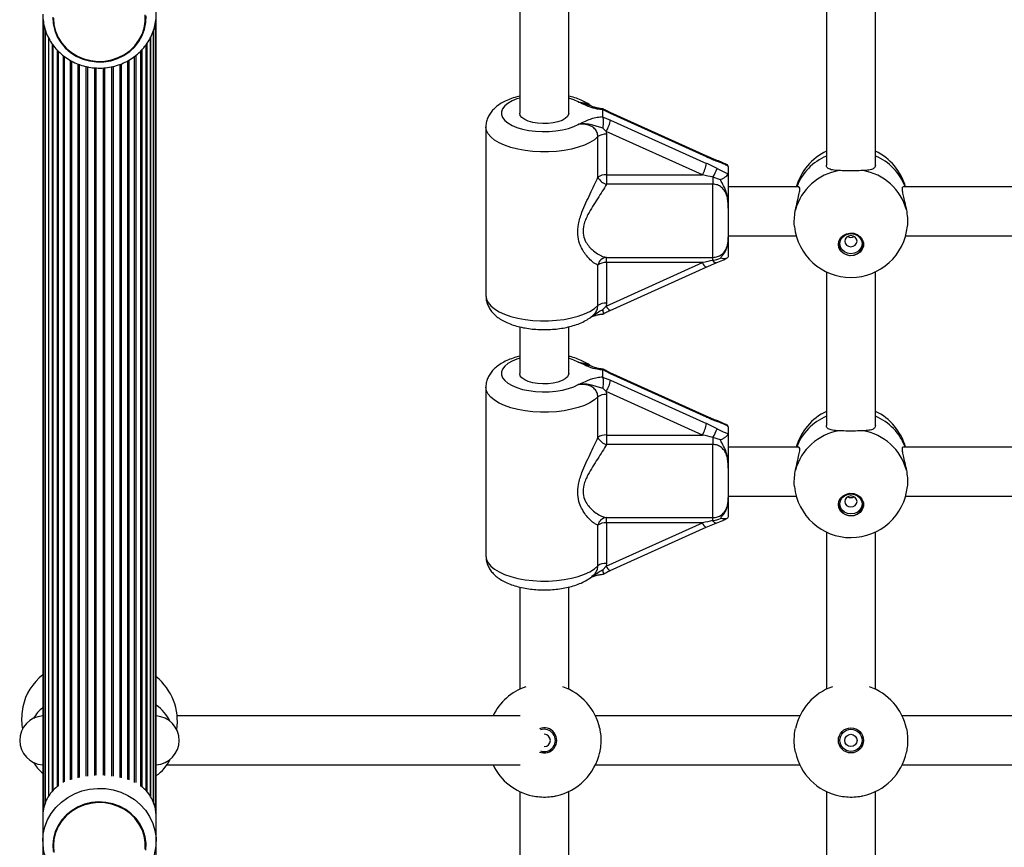
# Model space of a CAD drawing. Units: millimetres. Extents: x 0 to 5951, y 0 to 8307.
# Drawn here: x 1509 to 1830, y 5487 to 5757 of the extents above; entities that cross this region are included whole.
import ezdxf

# ---------------------------------------------------------------- set-up
doc = ezdxf.new("R2010")
doc.units = ezdxf.units.MM

msp = doc.modelspace()

# ---------------------------------------------------------------- linework, layer by layer
at = {"color": 7, "linetype": 'Continuous', "lineweight": 25, "ltscale": 50}
for p, q in [((1672, 5775.32), (1672, 5726.64)), ((1688, 5726.64), (1688, 5775.32)), ((1772, 5775.32), (1772, 5709.64)), ((1788, 5709.44), (1788, 5775.32)), ((1516.5, 5758.98), (1516.5, 5496.85)), ((1553.5, 5496.92), (1553.5, 5758.98)), ((1516.71, 5756.67), (1516.71, 5499.39)), ((1553.29, 5499.3), (1553.29, 5756.63)), ((1517.34, 5753.93), (1517.34, 5501.61)), ((1552.66, 5501.6), (1552.66, 5753.85)), ((1518.36, 5751.39), (1518.36, 5503.72)), ((1551.64, 5503.71), (1551.64, 5751.37)), ((1519.77, 5749.06), (1519.77, 5505.54)), ((1521.51, 5747.03), (1521.51, 5507.14)), ((1548.49, 5507.12), (1548.49, 5747.04)), ((1550.23, 5505.51), (1550.23, 5749.1)), ((1523.55, 5745.26), (1523.55, 5508.48)), ((1525.85, 5743.76), (1525.85, 5509.23)), ((1544.15, 5743.76), (1544.15, 5509.23)), ((1546.45, 5508.32), (1546.45, 5745.25)), ((1699.03, 5727.86), (1699, 5727.75)), ((1699, 5727.75), (1699, 5725.54)), ((1701.56, 5726.56), (1699.03, 5727.86)), ((1732.79, 5712.72), (1701.45, 5726.87)), ((1699, 5725.54), (1699.03, 5725.4)), ((1699.03, 5725.4), (1701.56, 5724.41)), ((1732.9, 5712.41), (1701.56, 5726.56)), ((1701.56, 5724.41), (1732.9, 5710.26)), ((1661, 5722.13), (1661, 5667.03)), ((1700.22, 5720.7), (1699.06, 5721.78)), ((1700.22, 5720.7), (1700.29, 5719.77)), ((1731.56, 5706.55), (1700.22, 5720.7)), ((1697.52, 5705.76), (1697.52, 5718.98)), ((1700.29, 5719.77), (1700.29, 5706.55)), ((1736.1, 5711.33), (1732.79, 5712.72)), ((1740, 5709.21), (1739.98, 5709.36)), ((1740, 5709.21), (1740, 5707.04)), ((1700.29, 5706.55), (1731.56, 5706.55)), ((1700.29, 5706.55), (1700.29, 5703.48)), ((1735, 5705.72), (1735, 5703.48)), ((1737.47, 5704.94), (1735, 5705.72)), ((1739.98, 5706.91), (1740, 5707.04)), ((1735, 5703.48), (1700.29, 5703.48)), ((1735, 5679.6), (1735, 5703.48)), ((1762.97, 5702.58), (1740, 5702.58)), ((1862.97, 5702.58), (1797.03, 5702.58)), ((1740, 5695.69), (1740, 5686.17)), ((1740, 5686.58), (1762.19, 5686.58)), ((1797.81, 5686.58), (1862.19, 5686.58)), ((1700.29, 5679.6), (1735, 5679.6)), ((1700.29, 5677.89), (1700.29, 5679.6)), ((1735, 5678.61), (1735, 5679.6)), ((1740, 5679.94), (1739.98, 5679.79)), ((1697.52, 5663.88), (1697.52, 5677.1)), ((1700.22, 5663.73), (1731.56, 5677.89)), ((1731.56, 5677.89), (1700.29, 5677.89)), ((1700.29, 5677.89), (1700.29, 5664.67)), ((1701.45, 5662.28), (1732.79, 5676.44)), ((1732.79, 5676.44), (1736.1, 5677.83)), ((1772, 5674.89), (1772, 5624.74)), ((1788, 5624.62), (1788, 5674.89)), ((1699.06, 5662.56), (1700.22, 5663.73)), ((1700.29, 5664.67), (1700.22, 5663.73)), ((1672, 5656.94), (1672, 5641.74)), ((1688, 5641.74), (1688, 5656.93)), ((1699.03, 5642.96), (1699, 5642.84)), ((1699, 5642.84), (1699, 5640.63)), ((1699, 5640.63), (1699.03, 5640.49)), ((1701.56, 5641.65), (1699.03, 5642.96)), ((1699.03, 5640.49), (1701.56, 5639.51)), ((1732.79, 5627.81), (1701.45, 5641.96)), ((1732.9, 5627.5), (1701.56, 5641.65)), ((1661, 5637.22), (1661, 5582.12)), ((1700.22, 5635.8), (1699.06, 5636.87)), ((1701.56, 5639.51), (1732.9, 5625.35)), ((1697.52, 5620.85), (1697.52, 5634.07)), ((1700.22, 5635.8), (1700.29, 5634.86)), ((1731.56, 5621.64), (1700.22, 5635.8)), ((1700.29, 5634.86), (1700.29, 5621.64)), ((1736.1, 5626.42), (1732.79, 5627.81)), ((1740, 5624.3), (1739.98, 5624.45)), ((1740, 5624.3), (1740, 5622.14)), ((1700.29, 5621.64), (1731.56, 5621.64)), ((1700.29, 5621.64), (1700.29, 5618.57)), ((1735, 5620.81), (1735, 5618.57)), ((1737.47, 5620.03), (1735, 5620.81)), ((1739.98, 5622), (1740, 5622.14)), ((1735, 5618.57), (1700.29, 5618.57)), ((1735, 5594.69), (1735, 5618.57)), ((1762.97, 5617.67), (1740, 5617.67)), ((1862.97, 5617.67), (1797.03, 5617.67)), ((1740, 5610.78), (1740, 5601.26)), ((1740, 5601.67), (1762.19, 5601.67)), ((1797.81, 5601.67), (1862.19, 5601.67)), ((1740, 5595.04), (1739.98, 5594.89)), ((1697.52, 5578.97), (1697.52, 5592.19)), ((1700.22, 5578.82), (1731.56, 5592.98)), ((1700.29, 5594.69), (1735, 5594.69)), ((1700.29, 5592.98), (1700.29, 5594.69)), ((1731.56, 5592.98), (1700.29, 5592.98)), ((1700.29, 5592.98), (1700.29, 5579.76)), ((1732.79, 5591.53), (1736.1, 5592.92)), ((1735, 5593.7), (1735, 5594.69)), ((1701.45, 5577.38), (1732.79, 5591.53)), ((1772, 5589.99), (1772, 5538.68)), ((1788, 5538.68), (1788, 5589.99)), ((1700.29, 5579.76), (1700.22, 5578.82)), ((1699.06, 5577.65), (1700.22, 5578.82)), ((1672, 5572.03), (1672, 5538.68)), ((1688, 5538.68), (1688, 5572.02)), ((1672.13, 5530), (1560.33, 5530)), ((1763.32, 5530), (1696.68, 5530)), ((1863.32, 5530), (1796.68, 5530)), ((1509.71, 5526.95), (1509.9, 5525.68)), ((1556.99, 5514), (1672.13, 5514)), ((1696.68, 5514), (1763.32, 5514)), ((1796.68, 5514), (1863.32, 5514)), ((1672, 5505.32), (1672, 5463.62)), ((1688, 5463.62), (1688, 5505.32)), ((1772, 5505.32), (1772, 5445.95)), ((1788, 5445.95), (1788, 5505.32)), ((1516.5, 5496.85), (1516.5, 5488.98)), ((1553.5, 5488.98), (1553.5, 5496.86)), ((1553.49, 5489.65), (1553.5, 5488.98)), ((1516.5, 5488.98), (1516.5, 5226.85)), ((1519.8, 5487.64), (1519.8, 5487.63)), ((1550.2, 5487.63), (1550.2, 5487.64)), ((1553.5, 5226.88), (1553.5, 5488.98))]:
    msp.add_line(p, q, dxfattribs=at)
at = {"color": 1, "linetype": 'Continuous', "lineweight": 25, "ltscale": 50}
for p, q in [((1518.35, 5751.41), (1518.35, 5503.69)), ((1519.59, 5749.31), (1519.59, 5505.35)), ((1550.41, 5749.31), (1550.41, 5505.32)), ((1551.65, 5751.38), (1551.65, 5503.68)), ((1521.21, 5747.29), (1521.21, 5506.92)), ((1548.79, 5747.32), (1548.79, 5506.91)), ((1523.18, 5745.5), (1523.18, 5508.28)), ((1525.43, 5743.99), (1525.43, 5509.09)), ((1527.92, 5742.79), (1527.92, 5509.81)), ((1542.08, 5742.79), (1542.08, 5509.81)), ((1544.57, 5744), (1544.57, 5509.09)), ((1546.82, 5745.52), (1546.82, 5508.28)), ((1528.37, 5742.62), (1528.37, 5509.92)), ((1530.58, 5741.96), (1530.58, 5510.32)), ((1531.06, 5741.84), (1531.06, 5510.38)), ((1533.35, 5741.51), (1533.35, 5510.59)), ((1533.84, 5741.45), (1533.84, 5510.61)), ((1536.16, 5741.45), (1536.16, 5510.61)), ((1536.65, 5741.49), (1536.65, 5510.59)), ((1538.94, 5741.82), (1538.94, 5510.38)), ((1539.42, 5741.95), (1539.42, 5510.32)), ((1541.63, 5742.61), (1541.63, 5509.92))]:
    msp.add_line(p, q, dxfattribs=at)
at = {"color": 7, "linetype": 'Continuous', "lineweight": 25, "ltscale": 50, "flags": 128}
for points in [[(1519.8, 5757.95), (1519.93, 5755.76), (1520.41, 5753.62), (1521.23, 5751.58), (1522.37, 5749.67), (1523.81, 5747.96), (1525.52, 5746.46), (1527.44, 5745.24), (1529.54, 5744.3), (1531.77, 5743.67), (1534.08, 5743.37), (1536.4, 5743.4), (1538.7, 5743.77), (1540.91, 5744.47), (1542.97, 5745.47)], [(1520, 5757.63), (1520.18, 5755.48), (1520.7, 5753.37), (1521.56, 5751.37), (1522.73, 5749.52), (1524.19, 5747.85), (1525.91, 5746.42), (1527.83, 5745.24), (1529.93, 5744.36), (1532.14, 5743.79), (1534.43, 5743.54), (1536.72, 5743.62), (1538.97, 5744.04), (1541.14, 5744.76), (1543.15, 5745.8), (1544.98, 5747.1), (1546.57, 5748.66), (1547.89, 5750.42), (1548.91, 5752.36), (1549.61, 5754.42), (1549.96, 5756.55), (1549.96, 5758.71)], [(1542.97, 5745.47), (1544.86, 5746.75), (1546.51, 5748.29), (1547.89, 5750.05), (1548.97, 5751.99), (1549.72, 5754.06), (1550.13, 5756.21), (1550.18, 5758.4)], [(1688, 5726.64), (1687.95, 5726.27), (1687.58, 5725.55), (1686.85, 5724.87), (1685.81, 5724.28), (1684.49, 5723.8), (1682.96, 5723.46), (1681.29, 5723.26), (1679.57, 5723.22), (1677.86, 5723.34), (1676.25, 5723.61), (1674.82, 5724.03), (1673.63, 5724.57), (1672.74, 5725.2), (1672.19, 5725.91), (1672, 5726.64), (1672, 5726.64)], [(1775.9, 5683.83), (1776.08, 5684.93), (1776.61, 5685.92), (1777.44, 5686.73), (1778.5, 5687.28), (1779.69, 5687.53), (1780.91, 5687.44), (1782.05, 5687.04), (1783.01, 5686.35), (1783.69, 5685.44), (1784.05, 5684.39), (1784.05, 5683.28), (1783.69, 5682.23), (1783.01, 5681.31), (1782.05, 5680.63), (1780.91, 5680.22), (1779.69, 5680.14), (1778.5, 5680.39), (1777.44, 5680.94), (1776.61, 5681.75), (1776.08, 5682.74), (1775.9, 5683.83)], [(1776.37, 5684.07), (1776.55, 5685.08), (1777.06, 5685.99), (1777.87, 5686.72), (1778.88, 5687.18), (1780, 5687.35), (1781.12, 5687.18), (1782.13, 5686.72), (1782.94, 5685.99), (1783.45, 5685.08), (1783.63, 5684.07), (1783.45, 5683.05), (1782.94, 5682.14), (1782.13, 5681.41), (1781.12, 5680.95), (1780, 5680.79), (1778.88, 5680.95), (1777.87, 5681.41), (1777.06, 5682.14), (1776.55, 5683.05), (1776.37, 5684.07)], [(1778, 5684.87), (1778.15, 5684.18), (1778.59, 5683.59), (1779.23, 5683.2), (1780, 5683.06), (1780.77, 5683.2), (1781.41, 5683.59), (1781.85, 5684.18), (1782, 5684.87), (1781.85, 5685.56), (1781.41, 5686.15), (1780.77, 5686.54), (1780, 5686.68), (1779.23, 5686.54), (1778.59, 5686.15), (1778.15, 5685.56), (1778, 5684.87)], [(1688, 5641.74), (1687.95, 5641.36), (1687.58, 5640.64), (1686.85, 5639.97), (1685.81, 5639.38), (1684.49, 5638.89), (1682.96, 5638.55), (1681.29, 5638.35), (1679.57, 5638.31), (1677.86, 5638.43), (1676.25, 5638.7), (1674.82, 5639.12), (1673.63, 5639.66), (1672.74, 5640.29), (1672.19, 5641), (1672, 5641.74), (1672, 5641.74)], [(1775.9, 5598.93), (1776.08, 5600.02), (1776.61, 5601.01), (1777.44, 5601.82), (1778.5, 5602.37), (1779.69, 5602.62), (1780.91, 5602.54), (1782.05, 5602.13), (1783.01, 5601.44), (1783.69, 5600.53), (1784.05, 5599.48), (1784.05, 5598.37), (1783.69, 5597.32), (1783.01, 5596.41), (1782.05, 5595.72), (1780.91, 5595.32), (1779.69, 5595.23), (1778.5, 5595.48), (1777.44, 5596.03), (1776.61, 5596.84), (1776.08, 5597.83), (1775.9, 5598.93)], [(1776.37, 5599.16), (1776.55, 5600.17), (1777.06, 5601.09), (1777.87, 5601.81), (1778.88, 5602.28), (1780, 5602.44), (1781.12, 5602.28), (1782.13, 5601.81), (1782.94, 5601.09), (1783.45, 5600.17), (1783.63, 5599.16), (1783.45, 5598.14), (1782.94, 5597.23), (1782.13, 5596.5), (1781.12, 5596.04), (1780, 5595.88), (1778.88, 5596.04), (1777.87, 5596.5), (1777.06, 5597.23), (1776.55, 5598.14), (1776.37, 5599.16)], [(1778, 5599.96), (1778.15, 5599.27), (1778.59, 5598.68), (1779.23, 5598.29), (1780, 5598.16), (1780.77, 5598.29), (1781.41, 5598.68), (1781.85, 5599.27), (1782, 5599.96), (1781.85, 5600.65), (1781.41, 5601.24), (1780.77, 5601.63), (1780, 5601.77), (1779.23, 5601.63), (1778.59, 5601.24), (1778.15, 5600.65), (1778, 5599.96)], [(1550.13, 5486.21), (1550.18, 5488.4), (1549.87, 5490.57), (1549.22, 5492.67), (1548.24, 5494.65), (1546.94, 5496.47), (1545.36, 5498.07), (1543.55, 5499.44), (1541.53, 5500.53), (1539.36, 5501.31), (1537.08, 5501.78), (1534.76, 5501.91), (1532.44, 5501.71), (1530.18, 5501.17), (1528.04, 5500.32), (1526.06, 5499.18), (1524.29, 5497.76), (1522.77, 5496.1), (1521.53, 5494.25), (1520.61, 5492.24), (1520.03, 5490.12), (1519.8, 5487.95), (1519.93, 5485.76)], [(1549.96, 5486.55), (1549.96, 5488.71), (1549.61, 5490.84), (1548.91, 5492.9), (1547.89, 5494.83), (1546.57, 5496.6), (1544.98, 5498.15), (1543.15, 5499.46), (1541.14, 5500.49), (1538.97, 5501.22), (1536.72, 5501.63), (1534.43, 5501.71), (1532.14, 5501.46), (1529.93, 5500.89), (1527.83, 5500.01), (1525.91, 5498.84), (1524.19, 5497.4), (1522.73, 5495.74), (1521.56, 5493.88), (1520.7, 5491.88), (1520.18, 5489.78), (1520, 5487.63)], [(1520, 5487.63), (1520.18, 5485.48)]]:
    msp.add_lwpolyline(points, dxfattribs=at)
at = {"color": 1, "linetype": 'Continuous', "lineweight": 25, "ltscale": 50, "flags": 128}
for points in [[(1672, 5731.57), (1671.11, 5731.29), (1669.5, 5730.62), (1668.15, 5729.85), (1667.11, 5728.99), (1666.4, 5728.08), (1666.05, 5727.13), (1666.05, 5726.16), (1666.4, 5725.21), (1667.11, 5724.3), (1668.15, 5723.44), (1669.5, 5722.67), (1671.11, 5722), (1672.96, 5721.45), (1674.98, 5721.04), (1677.14, 5720.76), (1679.37, 5720.64), (1681.61, 5720.68), (1683.81, 5720.86), (1685.92, 5721.2), (1687.87, 5721.68), (1689.62, 5722.28), (1691.12, 5723), (1691.12, 5723)], [(1691.12, 5730.29), (1689.62, 5731.01), (1688, 5731.57)], [(1701.56, 5726.56), (1701.53, 5726.76), (1701.46, 5726.87), (1701.45, 5726.87)], [(1697.52, 5718.98), (1696.36, 5717.98), (1694.88, 5717.06), (1693.12, 5716.23), (1691.12, 5715.52), (1688.91, 5714.93), (1686.53, 5714.47), (1684.02, 5714.16), (1681.45, 5714), (1678.84, 5713.99), (1676.26, 5714.14), (1673.74, 5714.43), (1671.35, 5714.87), (1669.11, 5715.45), (1667.09, 5716.15), (1665.3, 5716.96), (1663.79, 5717.87), (1662.59, 5718.87), (1661.71, 5719.92), (1661.18, 5721.01), (1661, 5722.12)], [(1732.9, 5712.41), (1732.87, 5712.61), (1732.8, 5712.71), (1732.79, 5712.72)], [(1736.08, 5677.82), (1736.01, 5677.8), (1735.85, 5677.82), (1735.66, 5677.91), (1735.45, 5678.08), (1735.23, 5678.31), (1735, 5678.61)], [(1661, 5667.03), (1661.18, 5665.91), (1661.71, 5664.82), (1662.59, 5663.77), (1663.79, 5662.77), (1665.3, 5661.86), (1667.09, 5661.05), (1669.11, 5660.35), (1671.35, 5659.77), (1673.74, 5659.33), (1676.26, 5659.04), (1678.84, 5658.89), (1681.45, 5658.9), (1684.02, 5659.06), (1686.53, 5659.37), (1688.91, 5659.83), (1691.12, 5660.42), (1693.12, 5661.13), (1694.88, 5661.96), (1696.36, 5662.88), (1697.52, 5663.88)], [(1672, 5646.67), (1671.11, 5646.38), (1669.5, 5645.71), (1668.15, 5644.94), (1667.11, 5644.08), (1666.4, 5643.17), (1666.05, 5642.22), (1666.05, 5641.25), (1666.4, 5640.3), (1667.11, 5639.39), (1668.15, 5638.53), (1669.5, 5637.76), (1671.11, 5637.09), (1672.96, 5636.54), (1674.98, 5636.13), (1677.14, 5635.86), (1679.37, 5635.74), (1681.61, 5635.77), (1683.81, 5635.96), (1685.92, 5636.29), (1687.87, 5636.77), (1689.62, 5637.37), (1691.12, 5638.09), (1691.12, 5638.09)], [(1691.12, 5645.38), (1689.62, 5646.1), (1688, 5646.67)], [(1701.56, 5641.65), (1701.53, 5641.86), (1701.46, 5641.96), (1701.45, 5641.96)], [(1697.52, 5634.07), (1696.36, 5633.07), (1694.88, 5632.15), (1693.12, 5631.32), (1691.12, 5630.61), (1688.91, 5630.02), (1686.53, 5629.56), (1684.02, 5629.25), (1681.45, 5629.09), (1678.84, 5629.08), (1676.26, 5629.23), (1673.74, 5629.52), (1671.35, 5629.96), (1669.11, 5630.54), (1667.09, 5631.24), (1665.3, 5632.05), (1663.79, 5632.97), (1662.59, 5633.96), (1661.71, 5635.01), (1661.18, 5636.1), (1661, 5637.21)], [(1732.9, 5627.5), (1732.87, 5627.7), (1732.8, 5627.81), (1732.79, 5627.81)], [(1736.08, 5592.91), (1736.01, 5592.9), (1735.85, 5592.91), (1735.66, 5593.01), (1735.45, 5593.17), (1735.23, 5593.41), (1735, 5593.7)], [(1661, 5582.12), (1661.18, 5581), (1661.71, 5579.91), (1662.59, 5578.86), (1663.79, 5577.87), (1665.3, 5576.95), (1667.09, 5576.14), (1669.11, 5575.44), (1671.35, 5574.86), (1673.74, 5574.42), (1676.26, 5574.13), (1678.84, 5573.98), (1681.45, 5573.99), (1684.02, 5574.15), (1686.53, 5574.46), (1688.91, 5574.92), (1691.12, 5575.51), (1693.12, 5576.22), (1694.88, 5577.05), (1696.36, 5577.97), (1697.52, 5578.97)], [(1516.5, 5488.98), (1516.68, 5491.4), (1517.22, 5493.78), (1518.1, 5496.06), (1519.31, 5498.2), (1520.83, 5500.16), (1522.62, 5501.9), (1524.65, 5503.4), (1526.89, 5504.61), (1529.28, 5505.52), (1531.79, 5506.1), (1534.35, 5506.36), (1536.93, 5506.27), (1539.48, 5505.85), (1541.93, 5505.1), (1544.25, 5504.04), (1546.39, 5502.68), (1548.31, 5501.06), (1549.97, 5499.2), (1551.33, 5497.15), (1552.38, 5494.93), (1553.1, 5492.6), (1553.45, 5490.2), (1553.49, 5489.65)]]:
    msp.add_lwpolyline(points, dxfattribs=at)
at = {"color": 7, "linetype": 'Continuous', "lineweight": 25, "ltscale": 2500}
for radius in [4.1, 3.63, 2]:
    msp.add_circle((1780, 5522), radius, dxfattribs=at)
for centre, radius, start, end in [((1691.38, 5726), 10.31, 329.0862, 351.16), ((1699.98, 5715.61), 4.17, 85.7345, 126.1284), ((1780, 5697.58), 18.5, 115.622, 164.3306), ((1780, 5697.58), 18.5, 15.6694, 64.378), ((1722.72, 5711.84), 10.31, 329.0862, 351.16), ((1714.14, 5717.19), 23.8, 331.1927, 338.846), ((1778.99, 5690.46), 17.69, 99.3099, 164.8716), ((1781.01, 5690.46), 17.69, 15.1284, 80.6901), ((1699.98, 5702.39), 4.17, 85.7345, 126.1284), ((1701.19, 5707.39), 4.01, 203.9979, 257.0717), ((1780, 5691.57), 18.5, 185.7457, 354.4729), ((1780, 5688.29), 2.17, 240.6208, 299.3792), ((1780, 5684.38), 4.12, 186.0451, 353.9549), ((1700.43, 5676.67), 2.93, 92.6179, 171.5584), ((1699.98, 5673.73), 4.17, 85.7345, 126.1284), ((1699.98, 5660.51), 4.17, 85.7345, 126.1284), ((1691.38, 5641.09), 10.31, 329.0862, 351.16), ((1699.98, 5630.7), 4.17, 85.7345, 126.1284), ((1780, 5612.67), 18.5, 115.622, 164.3306), ((1780, 5612.67), 18.5, 15.6694, 64.378), ((1722.72, 5626.94), 10.31, 329.0862, 351.16), ((1699.98, 5617.49), 4.17, 85.7345, 126.1284), ((1701.19, 5622.48), 4.01, 203.9979, 257.0717), ((1714.14, 5632.28), 23.8, 331.1927, 338.846), ((1778.99, 5605.55), 17.69, 99.3099, 164.8716), ((1781.01, 5605.55), 17.69, 15.1284, 80.6901), ((1780, 5606.67), 18.5, 185.7457, 354.4729), ((1780, 5603.38), 2.17, 240.6208, 299.3792), ((1780, 5599.48), 4.12, 186.0451, 353.9549), ((1700.43, 5591.76), 2.93, 92.6179, 171.5584), ((1699.98, 5588.82), 4.17, 85.7345, 126.1284), ((1699.98, 5575.6), 4.17, 85.7345, 126.1284), ((1528.09, 5529.02), 18.5, 128.7984, 167.7855), ((1541.91, 5528.32), 18.5, 351.2453, 51.2016), ((1680, 5522), 18.5, 109.0294, 154.378), ((1680, 5522), 18.5, 12.0843, 70.9706), ((1780, 5522), 18.5, 109.0294, 167.9157), ((1780, 5522), 18.5, 12.0843, 70.9706), ((1530.55, 5528.89), 20.93, 168.8741, 185.3241), ((1525.5, 5522), 14, 130.0052, 149.1143), ((1545.5, 5522), 14, 26.3075, 55.1501), ((1517, 5522), 8, 93.5833, 266.4167), ((1553, 5522), 8, 273.5833, 86.4167), ((1680, 5522), 4.1, 247.3422, 112.6578), ((1680, 5522), 3.63, 250.8141, 109.1859), ((1680, 5522), 2, 271.0906, 88.9094), ((1680, 5522), 18.5, 282.0843, 347.9157), ((1780, 5522), 18.5, 192.0843, 257.9157), ((1780, 5522), 18.5, 282.0843, 347.9157), ((1525.5, 5522), 14, 210.8857, 229.9948), ((1545.5, 5522), 14, 304.8499, 333.6925), ((1680, 5522), 18.5, 205.622, 257.9157)]:
    msp.add_arc(centre, radius, start, end, dxfattribs=at)
at = {"color": 1, "linetype": 'Continuous', "lineweight": 25, "ltscale": 2500}
for centre, radius, start, end in [((1735.86, 5710.91), 0.484, 6.3955, 60.649), ((1778.73, 5696.54), 17.46, 112.6677, 159.7556), ((1781.45, 5696.71), 17.24, 19.9173, 67.6594), ((1733.89, 5678.63), 2.44, 197.6082, 243.4124), ((1702.56, 5664.48), 2.45, 197.6618, 243.2941), ((1778.73, 5611.63), 17.46, 112.6677, 159.7556), ((1781.45, 5611.8), 17.24, 19.9173, 67.6594), ((1735.86, 5626), 0.484, 6.3955, 60.649), ((1733.89, 5593.72), 2.44, 197.6082, 243.4124), ((1702.56, 5579.57), 2.45, 197.6618, 243.2941)]:
    msp.add_arc(centre, radius, start, end, dxfattribs=at)
at = {"color": 7, "linetype": 'Continuous', "lineweight": 25, "ltscale": 2500}
for centre, major_axis, ratio, start_param, end_param in [((1732.9, 5714.98), (11.96, -5.61), 0.176999, 4.795294, 5.086167), ((1732.9, 5707.69), (11.96, -5.61), 0.176999, 1.362828, 1.653701), ((1731.56, 5705.26), (12, -2.74), 0.102005, 1.303208, 1.594082), ((1731.56, 5676.6), (12, 2.74), 0.102005, 1.256638, 1.547511), ((1732.9, 5630.07), (11.96, -5.61), 0.176999, 4.795294, 5.086167), ((1732.9, 5622.78), (11.96, -5.61), 0.176999, 1.362828, 1.653701), ((1731.56, 5620.35), (12, -2.74), 0.102005, 1.303208, 1.594082), ((1731.56, 5591.69), (12, 2.74), 0.102005, 1.256638, 1.547511)]:
    msp.add_ellipse(centre, major_axis=major_axis, ratio=ratio, start_param=start_param, end_param=end_param, dxfattribs=at)
at = {"color": 7, "linetype": 'Continuous', "lineweight": 25, "ltscale": 50}
for points, knots in [([(1516.5, 5758.98), (1516.51, 5758.52), (1516.54, 5757.29), (1516.85, 5755.31), (1517.51, 5753.09), (1518.46, 5750.97), (1519.7, 5748.99), (1521.19, 5747.18), (1522.92, 5745.57), (1524.86, 5744.18), (1526.97, 5743.05), (1529.22, 5742.19), (1531.58, 5741.61), (1533.99, 5741.33), (1536.42, 5741.36), (1538.84, 5741.69), (1541.18, 5742.32), (1543.42, 5743.23), (1545.52, 5744.42), (1547.43, 5745.86), (1549.13, 5747.53), (1550.59, 5749.4), (1551.77, 5751.43), (1552.67, 5753.59), (1553.25, 5755.83), (1553.53, 5757.88), (1553.47, 5759.15), (1553.45, 5759.66)], [0, 0, 0, 0, 0.024569, 0.06542, 0.106279, 0.147159, 0.188085, 0.229081, 0.270158, 0.311323, 0.352575, 0.393907, 0.435309, 0.476769, 0.518274, 0.559808, 0.601351, 0.642887, 0.684396, 0.725861, 0.767261, 0.808581, 0.849809, 0.890939, 0.931977, 0.972935, 1, 1, 1, 1]), ([(1672, 5732.21), (1671.45, 5732.08), (1670.16, 5731.76), (1668.27, 5731.06), (1666.39, 5730.16), (1664.78, 5729.11), (1663.46, 5727.96), (1662.43, 5726.71), (1661.66, 5725.37), (1661.17, 5723.9), (1660.96, 5722.78), (1661.01, 5722.17), (1661.02, 5722.1)], [0, 0, 0, 0, 0.092999, 0.221129, 0.353186, 0.475198, 0.588458, 0.692656, 0.790457, 0.88445, 0.986775, 1, 1, 1, 1]), ([(1695.17, 5729.06), (1694.99, 5729.2), (1694.32, 5729.74), (1692.95, 5730.5), (1691.04, 5731.34), (1689.36, 5731.91), (1688.3, 5732.14), (1688, 5732.21)], [0, 0, 0, 0, 0.096028, 0.352193, 0.622788, 0.894714, 1, 1, 1, 1]), ([(1699, 5727.75), (1698.4, 5727.81), (1696.83, 5727.98), (1695.18, 5728.5), (1693.5, 5729.21), (1692.39, 5729.76), (1691.43, 5730.16), (1691.17, 5730.27), (1691.13, 5730.29), (1691.12, 5730.29)], [0, 0, 0, 0, 0.184284, 0.478969, 0.594883, 0.893175, 0.980815, 0.998373, 1, 1, 1, 1]), ([(1699.19, 5728.05), (1698.96, 5728.06), (1698.34, 5728.1), (1697.4, 5728.28), (1696.34, 5728.57), (1695.45, 5728.92), (1694.83, 5729.21), (1694.56, 5729.34)], [0, 0, 0, 0, 0.114754, 0.317104, 0.534618, 0.795105, 1, 1, 1, 1]), ([(1699.19, 5728.02), (1699.18, 5728.03), (1699.16, 5728.08), (1699.09, 5727.97), (1699.03, 5727.86)], [0, 0, 0, 0, 0.089309, 1, 1, 1, 1]), ([(1701.45, 5726.87), (1701.32, 5726.93), (1700.76, 5727.19), (1700, 5727.59), (1699.39, 5727.93), (1699.21, 5728.03)], [0, 0, 0, 0, 0.171902, 0.751313, 1, 1, 1, 1]), ([(1691.12, 5723), (1691.13, 5723), (1691.17, 5723.02), (1691.43, 5723.12), (1692.39, 5723.53), (1693.69, 5724.18), (1695.44, 5724.88), (1697.14, 5725.35), (1698.41, 5725.48), (1699, 5725.54)], [0, 0, 0, 0, 0.0016267, 0.0191751, 0.1067718, 0.4049164, 0.612977, 0.8197312, 1, 1, 1, 1]), ([(1699.03, 5725.4), (1699.09, 5725.2), (1699.2, 5724.81), (1699.26, 5723.93), (1699.23, 5722.94), (1699.14, 5722.21), (1699.07, 5721.84), (1699.06, 5721.79), (1699.06, 5721.78)], [0, 0, 0, 0, 0.237315, 0.474554, 0.714414, 0.962559, 0.995953, 1, 1, 1, 1]), ([(1699.06, 5721.78), (1698.85, 5721.83), (1698.1, 5722.01), (1696.95, 5722.4), (1695.35, 5722.92), (1693.38, 5723.21), (1691.89, 5723.1), (1691.13, 5723), (1691.12, 5723)], [0, 0, 0, 0, 0.076901, 0.278164, 0.479482, 0.732927, 0.997768, 1, 1, 1, 1]), ([(1697.52, 5718.98), (1697.47, 5719.45), (1697.35, 5720.41), (1696.47, 5721.64), (1695.14, 5722.56), (1693.29, 5723.1), (1691.9, 5723.03), (1691.12, 5723)], [0, 0, 0, 0, 0.172553, 0.347755, 0.532917, 0.741403, 1, 1, 1, 1]), ([(1739.58, 5709.81), (1739.38, 5709.91), (1738.55, 5710.33), (1737.37, 5710.83), (1736.41, 5711.2), (1736.09, 5711.33)], [0, 0, 0, 0, 0.172081, 0.717792, 1, 1, 1, 1]), ([(1739.98, 5709.36), (1739.65, 5709.52), (1738.44, 5710.13), (1737.23, 5710.61), (1736.34, 5710.96)], [0, 0, 0, 0, 0.27223, 1, 1, 1, 1]), ([(1736.34, 5708.6), (1736.37, 5708.58), (1737.25, 5708.13), (1738.47, 5707.52), (1739.65, 5707.04), (1739.98, 5706.91)], [0, 0, 0, 0, 0.026491, 0.727787, 1, 1, 1, 1]), ([(1739.98, 5709.36), (1739.93, 5709.51), (1739.86, 5709.7), (1739.63, 5709.78), (1739.57, 5709.8)], [0, 0, 0, 0, 0.771072, 1, 1, 1, 1]), ([(1776.13, 5707.91), (1775.37, 5707.96), (1773.84, 5708.05), (1772.49, 5708.56), (1771.89, 5709.13), (1772.03, 5709.62), (1772.04, 5709.66)], [0, 0, 0, 0, 0.324759, 0.649466, 0.969187, 1, 1, 1, 1]), ([(1783.87, 5707.91), (1783.1, 5707.89), (1781.54, 5707.83), (1778.93, 5707.83), (1777.14, 5707.87), (1776.27, 5707.91), (1776.13, 5707.91)], [0, 0, 0, 0, 0.31477, 0.629845, 0.940496, 1, 1, 1, 1]), ([(1787.96, 5709.66), (1787.92, 5709.36), (1787.82, 5708.73), (1786.73, 5708.22), (1785.33, 5707.99), (1784.23, 5707.93), (1783.87, 5707.91)], [0, 0, 0, 0, 0.259417, 0.543895, 0.852068, 1, 1, 1, 1]), ([(1697.52, 5677.1), (1697.18, 5677.24), (1696.41, 5677.57), (1695, 5678.75), (1693.6, 5680.33), (1692.4, 5682.15), (1691.41, 5684.3), (1690.8, 5687.06), (1691.05, 5690.57), (1692.15, 5694.05), (1693.58, 5697.36), (1694.99, 5700.31), (1696.37, 5703.15), (1697.14, 5704.89), (1697.52, 5705.76)], [0, 0, 0, 0, 0.072899, 0.161218, 0.249622, 0.318922, 0.388131, 0.477673, 0.567895, 0.672125, 0.755468, 0.838851, 0.919496, 1, 1, 1, 1]), ([(1737.47, 5704.94), (1737.48, 5704.94), (1737.81, 5705.11), (1738.44, 5705.45), (1739.22, 5705.98), (1739.78, 5706.5), (1739.92, 5706.77), (1739.98, 5706.91)], [0, 0, 0, 0, 0.003145, 0.273157, 0.531842, 0.765451, 1, 1, 1, 1]), ([(1740, 5695.69), (1740, 5695.7), (1740, 5695.73), (1740, 5695.87), (1740, 5696.25), (1739.97, 5697.77), (1739.75, 5699.93), (1738.79, 5702.42), (1737.94, 5703.88), (1737.56, 5704.75), (1737.47, 5704.94)], [0, 0, 0, 0, 0.003292, 0.0103, 0.043618, 0.120682, 0.485118, 0.708657, 0.936534, 1, 1, 1, 1]), ([(1740, 5707.04), (1740, 5706.9), (1740, 5706.02), (1740, 5704.31), (1740, 5702.05), (1740, 5699.78), (1740, 5698.02), (1740, 5696.7), (1740, 5696.17), (1740, 5695.8), (1740, 5695.7), (1740, 5695.69)], [0, 0, 0, 0, 0.040276, 0.241489, 0.435123, 0.630051, 0.85945, 0.902802, 0.974281, 0.997389, 1, 1, 1, 1]), ([(1700.29, 5703.48), (1699.85, 5702.72), (1698.96, 5701.18), (1697.38, 5698.72), (1695.75, 5696.19), (1694.41, 5693.91), (1693.46, 5691.91), (1692.75, 5689.87), (1692.5, 5687.41), (1693.24, 5685.1), (1694.38, 5683.38), (1695.78, 5681.93), (1697.39, 5680.71), (1699.02, 5679.86), (1699.89, 5679.68), (1700.29, 5679.6)], [0, 0, 0, 0, 0.084303, 0.168742, 0.253198, 0.337552, 0.387626, 0.437588, 0.520576, 0.604096, 0.672256, 0.740591, 0.831956, 0.923263, 1, 1, 1, 1]), ([(1740, 5695.69), (1740, 5695.77), (1740, 5696.44), (1739.95, 5697.71), (1739.66, 5699.52), (1739, 5701.18), (1737.9, 5702.48), (1736.54, 5703.32), (1735.51, 5703.43), (1735, 5703.48)], [0, 0, 0, 0, 0.02316, 0.195866, 0.370742, 0.554721, 0.711274, 0.857062, 1, 1, 1, 1]), ([(1761.91, 5695.07), (1762.1, 5695.98), (1762.49, 5697.8), (1763.12, 5700.12), (1763.38, 5701.75), (1763.27, 5702.54), (1763.03, 5702.5), (1762.94, 5702.49)], [0, 0, 0, 0, 0.229795, 0.459552, 0.685782, 0.891416, 1, 1, 1, 1]), ([(1797.05, 5702.51), (1797.01, 5702.53), (1796.78, 5702.67), (1796.62, 5702.04), (1796.77, 5700.69), (1797.25, 5698.72), (1797.75, 5696.77), (1798.01, 5695.49), (1798.09, 5695.07)], [0, 0, 0, 0, 0.04357, 0.269744, 0.475328, 0.676869, 0.895196, 1, 1, 1, 1]), ([(1761.6, 5689.72), (1761.6, 5689.77), (1761.48, 5690.4), (1761.52, 5692.11), (1761.7, 5693.93), (1761.88, 5694.91), (1761.91, 5695.07)], [0, 0, 0, 0, 0.032853, 0.477556, 0.916015, 1, 1, 1, 1]), ([(1798.09, 5695.07), (1798.22, 5694.23), (1798.47, 5692.56), (1798.53, 5690.69), (1798.41, 5689.93), (1798.38, 5689.79)], [0, 0, 0, 0, 0.448762, 0.897957, 1, 1, 1, 1]), ([(1735, 5679.6), (1735.51, 5679.64), (1736.54, 5679.74), (1737.9, 5680.48), (1739, 5681.6), (1739.67, 5683.03), (1739.97, 5684.59), (1739.99, 5685.64), (1740, 5686.17)], [0, 0, 0, 0, 0.142943, 0.2887356, 0.4452932, 0.6292777, 0.8127453, 1, 1, 1, 1]), ([(1737.47, 5679.31), (1737.49, 5679.34), (1737.86, 5679.98), (1738.73, 5680.93), (1739.68, 5682.75), (1739.95, 5684.36), (1740, 5685.54), (1740, 5685.98), (1740, 5686.13), (1740, 5686.16), (1740, 5686.17)], [0, 0, 0, 0, 0.016164, 0.288687, 0.514725, 0.82388, 0.944355, 0.985565, 0.996708, 1, 1, 1, 1]), ([(1740, 5686.17), (1740, 5686.17), (1740, 5686.06), (1740, 5685.74), (1740, 5684.97), (1740, 5684.16), (1740, 5683.18), (1740, 5681.97), (1740, 5680.53), (1740, 5679.94)], [0, 0, 0, 0, 0.002613, 0.045346, 0.140614, 0.370138, 0.541331, 0.815228, 1, 1, 1, 1]), ([(1735, 5678.61), (1735.04, 5678.62), (1735.88, 5678.76), (1736.7, 5679.04), (1737.47, 5679.31)], [0, 0, 0, 0, 0.044012, 1, 1, 1, 1]), ([(1736.08, 5677.82), (1736.09, 5677.83), (1736.79, 5678.1), (1737.97, 5678.55), (1739.12, 5679.12), (1739.58, 5679.35)], [0, 0, 0, 0, 0.008677, 0.604416, 1, 1, 1, 1]), ([(1739.98, 5679.79), (1739.92, 5679.66), (1739.78, 5679.38), (1739.22, 5679.19), (1738.44, 5679.14), (1737.81, 5679.23), (1737.48, 5679.31), (1737.47, 5679.31)], [0, 0, 0, 0, 0.234549, 0.468158, 0.726843, 0.996855, 1, 1, 1, 1]), ([(1661.02, 5667.03), (1661.03, 5666.57), (1661.07, 5665.6), (1661.5, 5664.19), (1662.17, 5662.84), (1663.09, 5661.61), (1664.25, 5660.47), (1665.68, 5659.42), (1667.38, 5658.48), (1669.34, 5657.67), (1671.49, 5657.02), (1673.75, 5656.53), (1676.1, 5656.2), (1678.49, 5656.03), (1680.89, 5656.01), (1683.28, 5656.14), (1685.62, 5656.42), (1687.88, 5656.86), (1690.05, 5657.47), (1692.11, 5658.24), (1693.94, 5659.2), (1695.24, 5660.04), (1695.83, 5660.62), (1695.99, 5660.78)], [0, 0, 0, 0, 0.036212, 0.076164, 0.116127, 0.157367, 0.201181, 0.248693, 0.300115, 0.353943, 0.407632, 0.460393, 0.512328, 0.563723, 0.614866, 0.666027, 0.717398, 0.769265, 0.82198, 0.875973, 0.931682, 0.982235, 1, 1, 1, 1]), ([(1699.06, 5662.56), (1699.06, 5662.55), (1699.07, 5662.51), (1699.14, 5662.19), (1699.22, 5661.68), (1699.26, 5661.21), (1699.21, 5661.16), (1699.19, 5661.13)], [0, 0, 0, 0, 0.005456, 0.050117, 0.384642, 0.707991, 1, 1, 1, 1]), ([(1695.13, 5660.06), (1695.49, 5660.22), (1696.13, 5660.51), (1697.18, 5660.82), (1698.17, 5661.03), (1698.87, 5661.08), (1699.19, 5661.11)], [0, 0, 0, 0, 0.32246, 0.579675, 0.811434, 1, 1, 1, 1]), ([(1699.21, 5661.13), (1699.29, 5661.17), (1699.81, 5661.47), (1700.56, 5661.87), (1701.23, 5662.18), (1701.45, 5662.28)], [0, 0, 0, 0, 0.114629, 0.705613, 1, 1, 1, 1]), ([(1672, 5647.31), (1671.45, 5647.17), (1670.16, 5646.85), (1668.27, 5646.16), (1666.39, 5645.25), (1664.78, 5644.2), (1663.46, 5643.05), (1662.43, 5641.8), (1661.66, 5640.46), (1661.17, 5638.99), (1660.96, 5637.88), (1661.01, 5637.26), (1661.02, 5637.19)], [0, 0, 0, 0, 0.092999, 0.221129, 0.353186, 0.475198, 0.588458, 0.692656, 0.790457, 0.88445, 0.986775, 1, 1, 1, 1]), ([(1695.17, 5644.15), (1694.99, 5644.3), (1694.32, 5644.84), (1692.95, 5645.59), (1691.04, 5646.43), (1689.36, 5647), (1688.3, 5647.24), (1688, 5647.3)], [0, 0, 0, 0, 0.096028, 0.352193, 0.622788, 0.894714, 1, 1, 1, 1]), ([(1699, 5642.84), (1698.4, 5642.9), (1696.83, 5643.07), (1695.18, 5643.59), (1693.5, 5644.3), (1692.39, 5644.85), (1691.43, 5645.26), (1691.17, 5645.36), (1691.13, 5645.38), (1691.12, 5645.38)], [0, 0, 0, 0, 0.184284, 0.478969, 0.594883, 0.893175, 0.980815, 0.998373, 1, 1, 1, 1]), ([(1699.19, 5643.14), (1698.96, 5643.15), (1698.34, 5643.19), (1697.4, 5643.37), (1696.34, 5643.67), (1695.45, 5644.01), (1694.83, 5644.3), (1694.56, 5644.43)], [0, 0, 0, 0, 0.1147537, 0.3171037, 0.5346183, 0.7951052, 1, 1, 1, 1]), ([(1691.12, 5638.09), (1691.13, 5638.09), (1691.17, 5638.11), (1691.43, 5638.22), (1692.39, 5638.62), (1693.69, 5639.27), (1695.44, 5639.97), (1697.14, 5640.44), (1698.41, 5640.57), (1699, 5640.63)], [0, 0, 0, 0, 0.001627, 0.019175, 0.106772, 0.404916, 0.612977, 0.819731, 1, 1, 1, 1]), ([(1699.19, 5643.11), (1699.18, 5643.12), (1699.16, 5643.18), (1699.09, 5643.06), (1699.03, 5642.96)], [0, 0, 0, 0, 0.089309, 1, 1, 1, 1]), ([(1699.03, 5640.49), (1699.09, 5640.29), (1699.2, 5639.9), (1699.26, 5639.02), (1699.23, 5638.03), (1699.14, 5637.3), (1699.07, 5636.93), (1699.06, 5636.88), (1699.06, 5636.87)], [0, 0, 0, 0, 0.237315, 0.474554, 0.714414, 0.962559, 0.995953, 1, 1, 1, 1]), ([(1701.45, 5641.97), (1701.32, 5642.02), (1700.76, 5642.28), (1700, 5642.68), (1699.39, 5643.02), (1699.21, 5643.12)], [0, 0, 0, 0, 0.171902, 0.751313, 1, 1, 1, 1]), ([(1699.06, 5636.87), (1698.85, 5636.92), (1698.1, 5637.1), (1696.95, 5637.49), (1695.35, 5638.01), (1693.38, 5638.3), (1691.89, 5638.2), (1691.13, 5638.09), (1691.12, 5638.09)], [0, 0, 0, 0, 0.076901, 0.278164, 0.479482, 0.732927, 0.997768, 1, 1, 1, 1]), ([(1697.52, 5634.07), (1697.47, 5634.54), (1697.35, 5635.5), (1696.47, 5636.73), (1695.14, 5637.65), (1693.29, 5638.19), (1691.9, 5638.13), (1691.12, 5638.09)], [0, 0, 0, 0, 0.172553, 0.347755, 0.532917, 0.741403, 1, 1, 1, 1]), ([(1739.58, 5624.9), (1739.38, 5625), (1738.55, 5625.42), (1737.37, 5625.92), (1736.41, 5626.29), (1736.09, 5626.42)], [0, 0, 0, 0, 0.172081, 0.717792, 1, 1, 1, 1]), ([(1739.98, 5624.45), (1739.65, 5624.62), (1738.44, 5625.22), (1737.23, 5625.7), (1736.34, 5626.05)], [0, 0, 0, 0, 0.27223, 1, 1, 1, 1]), ([(1739.98, 5624.45), (1739.93, 5624.6), (1739.86, 5624.79), (1739.63, 5624.87), (1739.57, 5624.89)], [0, 0, 0, 0, 0.771072, 1, 1, 1, 1]), ([(1776.13, 5623.01), (1775.37, 5623.05), (1773.84, 5623.15), (1772.49, 5623.65), (1771.89, 5624.22), (1772.03, 5624.71), (1772.04, 5624.75)], [0, 0, 0, 0, 0.324759, 0.649466, 0.969187, 1, 1, 1, 1]), ([(1787.96, 5624.75), (1787.92, 5624.45), (1787.82, 5623.82), (1786.73, 5623.31), (1785.33, 5623.08), (1784.23, 5623.03), (1783.87, 5623.01)], [0, 0, 0, 0, 0.259417, 0.543895, 0.852068, 1, 1, 1, 1]), ([(1697.52, 5592.19), (1697.18, 5592.34), (1696.41, 5592.67), (1695, 5593.84), (1693.6, 5595.42), (1692.4, 5597.24), (1691.41, 5599.39), (1690.8, 5602.15), (1691.05, 5605.67), (1692.15, 5609.15), (1693.58, 5612.45), (1694.99, 5615.4), (1696.37, 5618.24), (1697.14, 5619.98), (1697.52, 5620.85)], [0, 0, 0, 0, 0.072899, 0.161218, 0.249622, 0.318922, 0.388131, 0.477673, 0.567895, 0.672125, 0.755468, 0.838851, 0.919496, 1, 1, 1, 1]), ([(1736.34, 5623.69), (1736.37, 5623.67), (1737.25, 5623.22), (1738.47, 5622.61), (1739.65, 5622.14), (1739.98, 5622)], [0, 0, 0, 0, 0.026491, 0.727787, 1, 1, 1, 1]), ([(1737.47, 5620.03), (1737.48, 5620.03), (1737.81, 5620.2), (1738.44, 5620.54), (1739.22, 5621.07), (1739.78, 5621.59), (1739.92, 5621.86), (1739.98, 5622)], [0, 0, 0, 0, 0.003145, 0.273157, 0.531842, 0.765451, 1, 1, 1, 1]), ([(1740, 5622.14), (1740, 5621.99), (1740, 5621.11), (1740, 5619.4), (1740, 5617.15), (1740, 5614.87), (1740, 5613.11), (1740, 5611.8), (1740, 5611.26), (1740, 5610.89), (1740, 5610.79), (1740, 5610.78)], [0, 0, 0, 0, 0.040276, 0.241489, 0.435123, 0.630051, 0.85945, 0.902802, 0.974281, 0.997389, 1, 1, 1, 1]), ([(1783.87, 5623.01), (1783.1, 5622.98), (1781.54, 5622.92), (1778.93, 5622.92), (1777.14, 5622.96), (1776.27, 5623), (1776.13, 5623.01)], [0, 0, 0, 0, 0.31477, 0.629845, 0.940496, 1, 1, 1, 1]), ([(1700.29, 5618.57), (1699.85, 5617.81), (1698.96, 5616.28), (1697.38, 5613.81), (1695.75, 5611.28), (1694.41, 5609), (1693.46, 5607), (1692.75, 5604.96), (1692.5, 5602.5), (1693.24, 5600.2), (1694.38, 5598.47), (1695.78, 5597.02), (1697.39, 5595.8), (1699.02, 5594.95), (1699.89, 5594.77), (1700.29, 5594.69)], [0, 0, 0, 0, 0.084303, 0.168742, 0.253198, 0.337552, 0.387626, 0.437588, 0.520576, 0.604096, 0.672256, 0.740591, 0.831956, 0.923263, 1, 1, 1, 1]), ([(1740, 5610.78), (1740, 5610.86), (1740, 5611.53), (1739.95, 5612.8), (1739.66, 5614.61), (1739, 5616.28), (1737.9, 5617.57), (1736.54, 5618.41), (1735.51, 5618.52), (1735, 5618.57)], [0, 0, 0, 0, 0.02316, 0.195866, 0.370742, 0.554721, 0.711274, 0.857062, 1, 1, 1, 1]), ([(1740, 5610.78), (1740, 5610.79), (1740, 5610.82), (1740, 5610.96), (1740, 5611.34), (1739.97, 5612.86), (1739.75, 5615.02), (1738.79, 5617.51), (1737.94, 5618.97), (1737.56, 5619.84), (1737.47, 5620.03)], [0, 0, 0, 0, 0.003292, 0.0103, 0.043618, 0.120682, 0.485118, 0.708657, 0.936534, 1, 1, 1, 1]), ([(1761.91, 5610.16), (1762.1, 5611.07), (1762.49, 5612.89), (1763.12, 5615.22), (1763.38, 5616.84), (1763.27, 5617.64), (1763.03, 5617.59), (1762.94, 5617.58)], [0, 0, 0, 0, 0.229795, 0.459552, 0.685782, 0.891416, 1, 1, 1, 1]), ([(1797.05, 5617.6), (1797.01, 5617.62), (1796.78, 5617.76), (1796.62, 5617.13), (1796.77, 5615.78), (1797.25, 5613.81), (1797.75, 5611.86), (1798.01, 5610.58), (1798.09, 5610.16)], [0, 0, 0, 0, 0.0435696, 0.269744, 0.4753278, 0.6768686, 0.8951963, 1, 1, 1, 1]), ([(1761.6, 5604.81), (1761.6, 5604.86), (1761.48, 5605.49), (1761.52, 5607.21), (1761.7, 5609.02), (1761.88, 5610.01), (1761.91, 5610.16)], [0, 0, 0, 0, 0.0328534, 0.4775555, 0.9160155, 1, 1, 1, 1]), ([(1798.09, 5610.16), (1798.22, 5609.33), (1798.47, 5607.65), (1798.53, 5605.78), (1798.41, 5605.03), (1798.38, 5604.89)], [0, 0, 0, 0, 0.448762, 0.897957, 1, 1, 1, 1]), ([(1735, 5594.69), (1735.51, 5594.73), (1736.54, 5594.83), (1737.9, 5595.57), (1739, 5596.69), (1739.67, 5598.12), (1739.97, 5599.68), (1739.99, 5600.73), (1740, 5601.26)], [0, 0, 0, 0, 0.142943, 0.288736, 0.445293, 0.629278, 0.812745, 1, 1, 1, 1]), ([(1737.47, 5594.4), (1737.49, 5594.43), (1737.86, 5595.07), (1738.73, 5596.02), (1739.68, 5597.84), (1739.95, 5599.45), (1740, 5600.63), (1740, 5601.08), (1740, 5601.22), (1740, 5601.26), (1740, 5601.26)], [0, 0, 0, 0, 0.016164, 0.288687, 0.514725, 0.82388, 0.944355, 0.985565, 0.996708, 1, 1, 1, 1]), ([(1740, 5601.26), (1740, 5601.26), (1740, 5601.15), (1740, 5600.83), (1740, 5600.06), (1740, 5599.25), (1740, 5598.27), (1740, 5597.06), (1740, 5595.62), (1740, 5595.04)], [0, 0, 0, 0, 0.002613, 0.045346, 0.140614, 0.370138, 0.541331, 0.815228, 1, 1, 1, 1]), ([(1735, 5593.7), (1735.04, 5593.71), (1735.88, 5593.85), (1736.7, 5594.13), (1737.47, 5594.4)], [0, 0, 0, 0, 0.044012, 1, 1, 1, 1]), ([(1736.08, 5592.91), (1736.09, 5592.92), (1736.79, 5593.19), (1737.97, 5593.65), (1739.12, 5594.21), (1739.58, 5594.44)], [0, 0, 0, 0, 0.008677, 0.604416, 1, 1, 1, 1]), ([(1739.98, 5594.89), (1739.92, 5594.75), (1739.78, 5594.48), (1739.22, 5594.28), (1738.44, 5594.23), (1737.81, 5594.32), (1737.48, 5594.4), (1737.47, 5594.4)], [0, 0, 0, 0, 0.234549, 0.468158, 0.726843, 0.996855, 1, 1, 1, 1]), ([(1661.02, 5582.12), (1661.03, 5581.66), (1661.07, 5580.7), (1661.5, 5579.28), (1662.17, 5577.93), (1663.09, 5576.7), (1664.25, 5575.56), (1665.68, 5574.52), (1667.38, 5573.57), (1669.34, 5572.76), (1671.49, 5572.11), (1673.75, 5571.62), (1676.1, 5571.29), (1678.49, 5571.12), (1680.89, 5571.1), (1683.28, 5571.23), (1685.62, 5571.52), (1687.88, 5571.96), (1690.05, 5572.56), (1692.11, 5573.33), (1693.94, 5574.29), (1695.24, 5575.13), (1695.83, 5575.72), (1695.99, 5575.87)], [0, 0, 0, 0, 0.036212, 0.076164, 0.116127, 0.157367, 0.201181, 0.248693, 0.300115, 0.353943, 0.407632, 0.460393, 0.512328, 0.563723, 0.614866, 0.666027, 0.717398, 0.769265, 0.82198, 0.875973, 0.931682, 0.982235, 1, 1, 1, 1]), ([(1695.13, 5575.15), (1695.49, 5575.31), (1696.13, 5575.6), (1697.18, 5575.91), (1698.17, 5576.12), (1698.87, 5576.18), (1699.19, 5576.2)], [0, 0, 0, 0, 0.32246, 0.579675, 0.811434, 1, 1, 1, 1]), ([(1699.06, 5577.65), (1699.06, 5577.64), (1699.07, 5577.6), (1699.14, 5577.28), (1699.22, 5576.77), (1699.26, 5576.3), (1699.21, 5576.25), (1699.19, 5576.22)], [0, 0, 0, 0, 0.005456, 0.050117, 0.384642, 0.707991, 1, 1, 1, 1]), ([(1699.21, 5576.22), (1699.29, 5576.26), (1699.81, 5576.56), (1700.56, 5576.96), (1701.23, 5577.27), (1701.45, 5577.37)], [0, 0, 0, 0, 0.114629, 0.705613, 1, 1, 1, 1]), ([(1698.09, 5525.87), (1698.22, 5525.1), (1698.48, 5523.54), (1698.49, 5520.93), (1698.3, 5519.14), (1698.12, 5518.27), (1698.09, 5518.13)], [0, 0, 0, 0, 0.31477, 0.629845, 0.940496, 1, 1, 1, 1]), ([(1761.91, 5518.13), (1761.78, 5518.9), (1761.52, 5520.46), (1761.51, 5523.07), (1761.7, 5524.86), (1761.88, 5525.73), (1761.91, 5525.87)], [0, 0, 0, 0, 0.31477, 0.629845, 0.940496, 1, 1, 1, 1]), ([(1798.09, 5525.87), (1798.22, 5525.1), (1798.48, 5523.54), (1798.49, 5520.93), (1798.3, 5519.14), (1798.12, 5518.27), (1798.09, 5518.13)], [0, 0, 0, 0, 0.31477, 0.629845, 0.940496, 1, 1, 1, 1]), ([(1521.53, 5507.09), (1521.29, 5506.92), (1520.33, 5506.25), (1519.12, 5504.9), (1517.87, 5503.03), (1517.09, 5501.16), (1516.66, 5499.24), (1516.48, 5497.86), (1516.52, 5497.02), (1516.52, 5496.85)], [0, 0, 0, 0, 0.078182, 0.301196, 0.491082, 0.685221, 0.82292, 0.964237, 1, 1, 1, 1]), ([(1553.5, 5496.86), (1553.48, 5497.51), (1553.43, 5498.83), (1553.02, 5500.8), (1552.28, 5502.74), (1551.01, 5504.75), (1549.76, 5506.21), (1548.7, 5506.92), (1548.47, 5507.08)], [0, 0, 0, 0, 0.141716, 0.287972, 0.477999, 0.673291, 0.926845, 1, 1, 1, 1]), ([(1676.13, 5503.91), (1676.9, 5503.78), (1678.46, 5503.52), (1681.07, 5503.51), (1682.86, 5503.7), (1683.73, 5503.88), (1683.87, 5503.91)], [0, 0, 0, 0, 0.31477, 0.629845, 0.940496, 1, 1, 1, 1]), ([(1776.13, 5503.91), (1776.9, 5503.78), (1778.46, 5503.52), (1781.07, 5503.51), (1782.86, 5503.7), (1783.73, 5503.88), (1783.87, 5503.91)], [0, 0, 0, 0, 0.31477, 0.629845, 0.940496, 1, 1, 1, 1]), ([(1516.5, 5488.98), (1516.51, 5488.52), (1516.54, 5487.29), (1516.85, 5485.31), (1517.51, 5483.09), (1518.46, 5480.97), (1519.7, 5478.99), (1521.19, 5477.18), (1522.92, 5475.57), (1524.86, 5474.18), (1526.97, 5473.05), (1529.22, 5472.19), (1531.58, 5471.61), (1533.99, 5471.33), (1536.42, 5471.36), (1538.84, 5471.69), (1541.18, 5472.32), (1543.42, 5473.23), (1545.52, 5474.42), (1547.43, 5475.86), (1549.13, 5477.53), (1550.59, 5479.4), (1551.77, 5481.43), (1552.67, 5483.59), (1553.25, 5485.83), (1553.53, 5487.88), (1553.47, 5489.15), (1553.45, 5489.66)], [0, 0, 0, 0, 0.024569, 0.06542, 0.106279, 0.147159, 0.188085, 0.229081, 0.270158, 0.311323, 0.352575, 0.393907, 0.435309, 0.476769, 0.518274, 0.559808, 0.601351, 0.642887, 0.684396, 0.725861, 0.767261, 0.808581, 0.849809, 0.890939, 0.931977, 0.972935, 1, 1, 1, 1])]:
    msp.add_open_spline(points, degree=3, knots=knots, dxfattribs=at)
at = {"color": 1, "linetype": 'Continuous', "lineweight": 25, "ltscale": 50}
for points, knots in [([(1691.12, 5730.29), (1691.15, 5730.29), (1691.91, 5730.21), (1693.22, 5730.01), (1694.38, 5729.42), (1694.85, 5729.18)], [0, 0, 0, 0, 0.016968, 0.599862, 1, 1, 1, 1]), ([(1691.12, 5730.29), (1691.13, 5730.29), (1691.2, 5730.28), (1691.58, 5730.22), (1692.74, 5730.03), (1693.78, 5729.56), (1694.52, 5729.23)], [0, 0, 0, 0, 0.005479, 0.058496, 0.33116, 1, 1, 1, 1]), ([(1695.43, 5660.27), (1695.44, 5660.27), (1695.99, 5660.51), (1696.95, 5661.27), (1698.1, 5662.1), (1698.85, 5662.46), (1699.06, 5662.56)], [0, 0, 0, 0, 0.004079, 0.422052, 0.84027, 1, 1, 1, 1]), ([(1695.97, 5660.79), (1696.13, 5660.92), (1696.71, 5661.36), (1697.34, 5662.44), (1697.46, 5663.4), (1697.52, 5663.88)], [0, 0, 0, 0, 0.159332, 0.5828672, 1, 1, 1, 1]), ([(1691.12, 5645.38), (1691.15, 5645.38), (1691.91, 5645.3), (1693.22, 5645.1), (1694.38, 5644.51), (1694.85, 5644.27)], [0, 0, 0, 0, 0.016968, 0.599862, 1, 1, 1, 1]), ([(1691.12, 5645.38), (1691.13, 5645.38), (1691.2, 5645.37), (1691.58, 5645.32), (1692.74, 5645.13), (1693.78, 5644.66), (1694.52, 5644.32)], [0, 0, 0, 0, 0.005479, 0.058496, 0.33116, 1, 1, 1, 1]), ([(1695.43, 5575.36), (1695.44, 5575.36), (1695.99, 5575.61), (1696.95, 5576.36), (1698.1, 5577.19), (1698.85, 5577.55), (1699.06, 5577.65)], [0, 0, 0, 0, 0.004079, 0.422052, 0.84027, 1, 1, 1, 1]), ([(1695.97, 5575.89), (1696.13, 5576.01), (1696.71, 5576.45), (1697.34, 5577.53), (1697.46, 5578.49), (1697.52, 5578.97)], [0, 0, 0, 0, 0.159332, 0.5828672, 1, 1, 1, 1])]:
    msp.add_open_spline(points, degree=3, knots=knots, dxfattribs=at)

doc.saveas('drawing.dxf')
